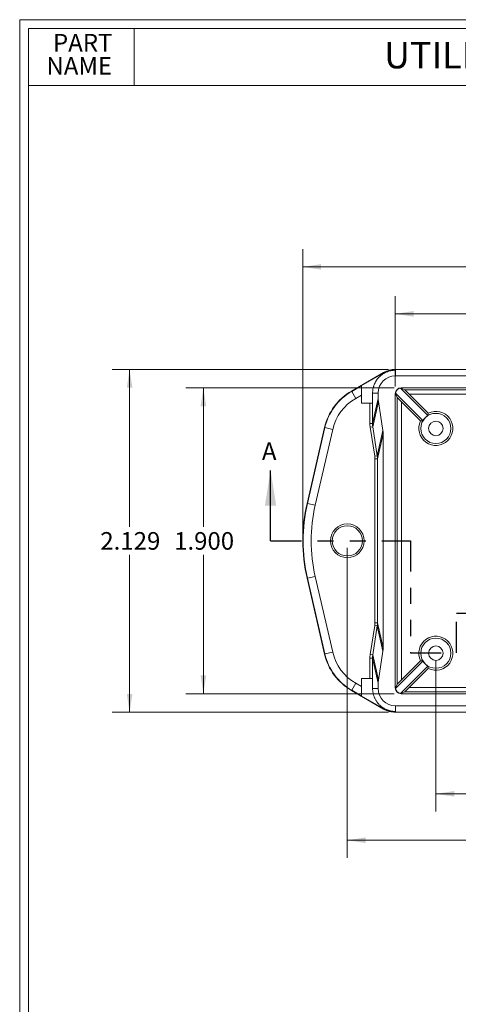
# Model space of a CAD drawing. Units: inches. Extents: x 0.2 to 14.7, y 0.2 to 9.4.
# Drawn here: x 0.2 to 2.9, y 3.3 to 9.4 of the extents above; entities that cross this region are included whole.
import ezdxf

# ---------------------------------------------------------------- set-up
doc = ezdxf.new("R2010")
doc.units = ezdxf.units.IN
doc.header["$LTSCALE"] = 0.875
doc.header["$MEASUREMENT"] = 0
doc.linetypes.add('PHANTOM', pattern=[0.5, 0.25, -0.05, 0.05, -0.05, 0.05, -0.05])
doc.styles.add('SLDTEXTSTYLE0', font='TXT', dxfattribs={"width": 0.75})
doc.dimstyles.new('SLDDIMSTYLE0', dxfattribs={"dimtxt": 0.109375, "dimasz": 0.11375, "dimexe": 0, "dimexo": 0.0625, "dimgap": 0.027344, "dimtad": 0, "dimtih": 1, "dimtoh": 1, "dimrnd": 1e-09, "dimzin": 12, "dimdsep": 46, "dimtxsty": 'SLDTEXTSTYLE0', "dimsah": 1, "dimcen": 0.09, "dimadec": 0, "dimazin": 0, "dimtfac": 1, "dimtofl": 0, "dimtmove": 0, "dimatfit": 3, "dimfxl": 1, "dimtolj": 1, "dimtzin": 12, "dimarcsym": 0})
doc.dimstyles.new('SLDDIMSTYLE1', dxfattribs={"dimtxt": 0.109375, "dimasz": 0.11375, "dimexe": 0, "dimexo": 0.0625, "dimgap": 0.027344, "dimtad": 0, "dimtih": 1, "dimtoh": 1, "dimrnd": 1e-09, "dimzin": 4, "dimdsep": 46, "dimtxsty": 'SLDTEXTSTYLE0', "dimsah": 1, "dimcen": 0.09, "dimadec": 0, "dimazin": 0, "dimtfac": 1, "dimtofl": 0, "dimtmove": 0, "dimatfit": 3, "dimfxl": 1, "dimtolj": 1, "dimtzin": 12, "dimarcsym": 0})

# ---------------------------------------------------------------- blocks, each defined once
blk = doc.blocks.new('SW_NOTE_3')
at = {"color": 0, "linetype": 'Continuous', "lineweight": 0, "ltscale": 0.875, "char_height": 0.10938, "attachment_point": 1, "style": 'SLDTEXTSTYLE0'}
for s, insert in [('PART', (0, 0.141)), ('NAME', (-0.0408, -0.0028))]:
    blk.add_mtext(s, dxfattribs=dict(at, insert=insert))
blk = doc.blocks.new('*D8')
at = {"color": 7, "linetype": 'Continuous', "lineweight": 0, "ltscale": 0.875}
for p, q in [((2.8042, 5.4428), (2.8042, 4.5036)), ((5.2042, 5.4428), (5.2042, 4.5036)), ((2.8042, 4.613), (3.7677, 4.613)), ((5.2042, 4.613), (4.2407, 4.613))]:
    blk.add_line(p, q, dxfattribs=at)
for points in [[(2.8042, 4.613), (2.918, 4.5955), (2.918, 4.6305)], [(5.2042, 4.613), (5.0905, 4.6305), (5.0905, 4.5955)]]:
    blk.add_solid(points, dxfattribs=at)
at = {"color": 7, "linetype": 'Continuous', "lineweight": 0, "ltscale": 0.875, "insert": (3.8224, 4.6672), "char_height": 0.10938, "attachment_point": 1, "style": 'SLDTEXTSTYLE0'}
blk.add_mtext('2.400', dxfattribs=at)
blk = doc.blocks.new('*D9')
at = {"color": 7, "linetype": 'Continuous', "lineweight": 0, "ltscale": 0.875}
for p, q in [((2.2542, 6.1408), (2.2542, 4.2153)), ((5.7542, 6.1408), (5.7542, 4.2153)), ((2.2542, 4.3246), (3.7677, 4.3246)), ((5.7542, 4.3246), (4.2407, 4.3246))]:
    blk.add_line(p, q, dxfattribs=at)
for points in [[(2.2542, 4.3246), (2.368, 4.3071), (2.368, 4.3421)], [(5.7542, 4.3246), (5.6405, 4.3421), (5.6405, 4.3071)]]:
    blk.add_solid(points, dxfattribs=at)
at = {"color": 7, "linetype": 'Continuous', "lineweight": 0, "ltscale": 0.875, "insert": (3.8224, 4.3789), "char_height": 0.10938, "attachment_point": 1, "style": 'SLDTEXTSTYLE0'}
blk.add_mtext('3.500', dxfattribs=at)
blk = doc.blocks.new('*D13')
at = {"color": 7, "linetype": 'Continuous', "lineweight": 0, "ltscale": 0.875}
for p, q in [((2.5447, 7.1345), (1.2512, 7.1345)), ((1.3605, 7.1345), (1.3605, 6.2713)), ((1.3605, 5.2345), (1.3605, 6.0977)), ((2.5447, 5.2345), (1.2512, 5.2345))]:
    blk.add_line(p, q, dxfattribs=at)
for points in [[(1.3605, 7.1345), (1.343, 7.0208), (1.378, 7.0208)], [(1.3605, 5.2345), (1.378, 5.3483), (1.343, 5.3483)]]:
    blk.add_solid(points, dxfattribs=at)
at = {"color": 7, "linetype": 'Continuous', "lineweight": 0, "ltscale": 0.875, "insert": (1.1787, 6.2387), "char_height": 0.10938, "attachment_point": 1, "style": 'SLDTEXTSTYLE0'}
blk.add_mtext('1.900', dxfattribs=at)
blk = doc.blocks.new('*D14')
at = {"color": 7, "linetype": 'Continuous', "lineweight": 0, "ltscale": 0.875}
for p, q in [((2.5092, 7.2488), (0.7931, 7.2488)), ((0.9024, 7.2488), (0.9024, 6.2713)), ((0.9024, 5.1202), (0.9024, 6.0977)), ((2.5092, 5.1202), (0.7931, 5.1202))]:
    blk.add_line(p, q, dxfattribs=at)
for points in [[(0.9024, 7.2488), (0.8849, 7.135), (0.9199, 7.135)], [(0.9024, 5.1202), (0.9199, 5.234), (0.8849, 5.234)]]:
    blk.add_solid(points, dxfattribs=at)
at = {"color": 7, "linetype": 'Continuous', "lineweight": 0, "ltscale": 0.875, "insert": (0.7206, 6.2387), "char_height": 0.10938, "attachment_point": 1, "style": 'SLDTEXTSTYLE0'}
blk.add_mtext('2.129', dxfattribs=at)
blk = doc.blocks.new('*D15')
at = {"color": 7, "linetype": 'Continuous', "lineweight": 0, "ltscale": 0.875}
for p, q in [((2.5522, 7.142), (2.5522, 7.7034)), ((5.4562, 7.142), (5.4562, 7.7034)), ((2.5522, 7.5941), (3.7677, 7.5941)), ((5.4562, 7.5941), (4.2407, 7.5941))]:
    blk.add_line(p, q, dxfattribs=at)
for points in [[(2.5522, 7.5941), (2.666, 7.5766), (2.666, 7.6116)], [(5.4562, 7.5941), (5.3425, 7.6116), (5.3425, 7.5766)]]:
    blk.add_solid(points, dxfattribs=at)
at = {"color": 7, "linetype": 'Continuous', "lineweight": 0, "ltscale": 0.875, "insert": (3.8224, 7.6483), "char_height": 0.10938, "attachment_point": 1, "style": 'SLDTEXTSTYLE0'}
blk.add_mtext('2.904', dxfattribs=at)
blk = doc.blocks.new('*D18')
at = {"color": 7, "linetype": 'Continuous', "lineweight": 0, "ltscale": 0.875}
for p, q in [((1.9779, 6.2283), (1.9779, 7.9954)), ((6.0305, 6.2283), (6.0305, 7.9954)), ((1.9779, 7.886), (3.7677, 7.886)), ((6.0305, 7.886), (4.2407, 7.886))]:
    blk.add_line(p, q, dxfattribs=at)
for points in [[(1.9779, 7.886), (2.0917, 7.8685), (2.0917, 7.9035)], [(6.0305, 7.886), (5.9167, 7.9035), (5.9167, 7.8685)]]:
    blk.add_solid(points, dxfattribs=at)
at = {"color": 7, "linetype": 'Continuous', "lineweight": 0, "ltscale": 0.875, "insert": (3.8224, 7.9402), "char_height": 0.10938, "attachment_point": 1, "style": 'SLDTEXTSTYLE0'}
blk.add_mtext('4.053', dxfattribs=at)

msp = doc.modelspace()

# ---------------------------------------------------------------- linework, layer by layer
at = {"color": 7, "linetype": 'Continuous', "lineweight": 0, "ltscale": 0.875}
for p, q in [((0.2198, 9.4212), (14.6573, 9.4212)), ((0.2198, 9.4212), (0.2198, 0.2337)), ((0.2741, 9.3669), (14.6031, 9.3669)), ((0.2741, 9.3669), (0.2741, 0.2879)), ((0.9303, 9.3669), (0.9303, 9.0117)), ((0.2741, 9.0117), (14.6031, 9.0117))]:
    msp.add_line(p, q, dxfattribs=at)
at = {"color": 7, "linetype": 'Continuous', "lineweight": 15, "ltscale": 0.875}
for p, q in [((2.2806, 7.1142), (2.4798, 7.2292)), ((2.3409, 7.147), (2.4806, 7.2278)), ((2.4806, 7.2278), (2.4798, 7.2292)), ((2.553, 7.2488), (2.553, 7.2472)), ((2.553, 7.2488), (5.4555, 7.2488)), ((2.553, 7.2472), (2.553, 7.2441)), ((2.553, 7.2441), (2.553, 7.2095)), ((2.553, 7.2095), (5.4555, 7.2095)), ((2.2806, 7.1142), (2.2816, 7.1125)), ((2.2816, 7.1125), (2.3412, 7.1468)), ((2.2816, 7.1125), (2.3066, 7.0692)), ((2.3412, 7.1468), (2.3409, 7.147)), ((2.4115, 7.1025), (2.4115, 7.0391)), ((2.4115, 7.1025), (2.446, 7.1025)), ((2.446, 7.0693), (2.446, 7.1025)), ((2.5522, 7.0983), (2.5522, 5.2708)), ((2.5565, 7.094), (2.5522, 7.0983)), ((2.5536, 7.1013), (2.7235, 6.9314)), ((2.5644, 7.0748), (2.5565, 7.094)), ((2.7554, 6.9632), (2.5854, 7.1331)), ((5.42, 7.1345), (2.5885, 7.1345)), ((2.5885, 7.1345), (2.5927, 7.1303)), ((2.5927, 7.1303), (2.6119, 7.1223)), ((2.6119, 7.1223), (5.3965, 7.1223)), ((2.6385, 7.0961), (2.7574, 6.9772)), ((5.3699, 7.0961), (2.6385, 7.0961)), ((2.3066, 7.0692), (2.3424, 7.0899)), ((2.3947, 7.0391), (2.3947, 6.9127)), ((2.4104, 6.9127), (2.446, 7.0693)), ((2.4104, 7.0391), (2.4104, 6.9127)), ((2.4115, 7.0391), (2.4104, 7.0391)), ((2.4475, 7.0498), (2.4119, 6.8931)), ((2.4757, 6.8692), (2.4475, 7.0498)), ((2.5644, 5.2942), (2.5644, 7.0748)), ((2.7096, 6.9294), (2.5907, 7.0483)), ((2.5907, 7.0483), (2.5907, 5.3208)), ((2.4104, 6.9127), (2.3947, 6.9127)), ((2.0045, 6.4173), (2.1131, 6.8877)), ((2.0064, 6.4169), (2.115, 6.8873)), ((2.0551, 6.4056), (2.1637, 6.876)), ((2.1131, 6.8877), (2.115, 6.8873)), ((2.115, 6.8873), (2.1637, 6.876)), ((2.3964, 6.8907), (2.4119, 6.8931)), ((2.3964, 6.8907), (2.4247, 6.7101)), ((2.4119, 6.8931), (2.4401, 6.7125)), ((2.4401, 6.7125), (2.4757, 6.8692)), ((2.4772, 6.8497), (2.4416, 6.693)), ((2.4772, 5.5193), (2.4772, 6.8497)), ((2.4247, 6.7101), (2.4401, 6.7125)), ((2.426, 6.693), (2.426, 5.676)), ((2.426, 6.693), (2.4416, 6.693)), ((2.4416, 6.693), (2.4416, 5.676)), ((2.0045, 6.4173), (2.0064, 6.4169)), ((2.0064, 6.4169), (2.0551, 6.4056)), ((2.0045, 5.9517), (2.0064, 5.9522)), ((2.1131, 5.4813), (2.0045, 5.9517)), ((2.0064, 5.9522), (2.0551, 5.9634)), ((2.115, 5.4818), (2.0064, 5.9522)), ((2.1637, 5.493), (2.0551, 5.9634)), ((2.4247, 5.6589), (2.3964, 5.4784)), ((2.4401, 5.6565), (2.4119, 5.4759)), ((2.4247, 5.6589), (2.4401, 5.6565)), ((2.426, 5.676), (2.4416, 5.676)), ((2.4757, 5.4998), (2.4401, 5.6565)), ((2.4416, 5.676), (2.4772, 5.5193)), ((2.1131, 5.4813), (2.115, 5.4818)), ((2.115, 5.4818), (2.1637, 5.493)), ((2.3947, 5.4564), (2.3947, 5.3299)), ((2.3947, 5.4564), (2.4104, 5.4564)), ((2.3964, 5.4784), (2.4119, 5.4759)), ((2.446, 5.2997), (2.4104, 5.4564)), ((2.4104, 5.4564), (2.4104, 5.3299)), ((2.4119, 5.4759), (2.4475, 5.3192)), ((2.4475, 5.3192), (2.4757, 5.4998)), ((2.7235, 5.4377), (2.5536, 5.2677)), ((2.5854, 5.2359), (2.7554, 5.4059)), ((2.5907, 5.3208), (2.7096, 5.4397)), ((2.7574, 5.3919), (2.6385, 5.273)), ((2.4104, 5.3299), (2.4115, 5.3299)), ((2.4115, 5.3299), (2.4115, 5.2665)), ((2.2816, 5.2566), (2.3066, 5.2998)), ((2.3424, 5.2792), (2.3066, 5.2998)), ((2.446, 5.2665), (2.4115, 5.2665)), ((2.446, 5.2665), (2.446, 5.2997)), ((2.5522, 5.2708), (2.5565, 5.275)), ((2.5565, 5.275), (2.5644, 5.2942)), ((2.6385, 5.273), (5.3699, 5.273)), ((2.2806, 5.2548), (2.2816, 5.2566)), ((2.4798, 5.1398), (2.2806, 5.2548)), ((2.3412, 5.2222), (2.2816, 5.2566)), ((2.3409, 5.222), (2.3412, 5.2222)), ((2.4806, 5.1412), (2.3409, 5.222)), ((2.5927, 5.2388), (2.5885, 5.2345)), ((2.5885, 5.2345), (5.42, 5.2345)), ((2.6119, 5.2467), (2.5927, 5.2388)), ((5.3965, 5.2467), (2.6119, 5.2467)), ((2.4798, 5.1398), (2.4806, 5.1412)), ((2.553, 5.1595), (2.553, 5.1249)), ((5.4555, 5.1595), (2.553, 5.1595)), ((2.553, 5.1249), (2.553, 5.1218)), ((2.553, 5.1202), (2.553, 5.1218)), ((5.4555, 5.1202), (2.553, 5.1202))]:
    msp.add_line(p, q, dxfattribs=at)
at = {"color": 7, "linetype": 'Continuous', "lineweight": 30, "ltscale": 0.875}
msp.add_line((1.7778, 6.1845), (1.7778, 6.622), dxfattribs=at)
at = {"color": 7, "linetype": 'PHANTOM', "lineweight": 30, "ltscale": 0.875}
for p, q in [((1.7778, 6.1845), (2.6462, 6.1845)), ((2.6462, 6.1845), (2.6462, 5.4896)), ((2.9327, 5.4896), (2.9327, 5.7347)), ((2.9327, 5.7347), (5.0881, 5.7347)), ((2.6462, 5.4896), (2.9327, 5.4896))]:
    msp.add_line(p, q, dxfattribs=at)
at = {"color": 7, "linetype": 'Continuous', "lineweight": 15, "ltscale": 0.765625}
for centre, radius in [((2.8042, 6.8825), 0.0937), ((2.8042, 6.8825), 0.045), ((2.2542, 6.1845), 0.1047), ((2.2542, 6.1845), 0.0938), ((2.8042, 5.4865), 0.0937), ((2.8042, 5.4865), 0.045)]:
    msp.add_circle(centre, radius, dxfattribs=at)
for centre, radius, start, end in [((2.553, 7.1025), 0.1463, 90, 120), ((2.553, 7.1025), 0.107, 90, 180), ((2.4573, 6.8083), 0.3533, 120, 167), ((2.4573, 6.8083), 0.3513, 120, 167), ((2.8042, 6.8825), 0.1056, 153.66885, 116.33115), ((2.8042, 6.8825), 0.0943, 121.19538, 148.80462), ((3.0128, 6.1845), 1.0348, 167, 193), ((3.0128, 6.1845), 1.0329, 167, 193), ((2.8042, 5.4865), 0.1056, 243.66885, 206.33115), ((2.4573, 5.5608), 0.3533, 193, 240), ((2.4573, 5.5608), 0.3513, 193, 240), ((2.8042, 5.4865), 0.0943, 211.19538, 238.80462), ((2.553, 5.2665), 0.107, 180, 270), ((2.553, 5.2665), 0.1463, 240, 270)]:
    msp.add_arc(centre, radius, start, end, dxfattribs=at)
for centre, major_axis, ratio, start_param, end_param in [((2.5885, 7.0983), (0.0256, -0.0256), 0.999924, 2.356233, 3.926953), ((2.5896, 7.0971), (0.0256, -0.0256), 0.999924, 2.471971, 3.811215), ((2.6381, 7.0961), (0.0263, -0.0262), 0.006171, 1.564625, 3.126695), ((2.571, 7.0697), (0.0279, 0.1227), 0.99309, 1.795752, 1.951633), ((2.5907, 7.0486), (-0.0262, 0.0263), 0.006171, 0.014898, 1.576967), ((2.3522, 6.8493), (-0.0279, -0.1227), 0.99309, 1.795752, 1.951633), ((2.3522, 5.5197), (-0.0279, 0.1227), 0.99309, 4.331553, 4.487433), ((2.5907, 5.3205), (0.0262, 0.0263), 0.006171, 1.564625, 3.126695), ((2.571, 5.2993), (0.0279, -0.1227), 0.99309, 4.331553, 4.487433), ((2.5885, 5.2708), (0.0256, 0.0256), 0.999924, 2.356233, 3.926953), ((2.5896, 5.2719), (0.0256, 0.0256), 0.999924, 2.471971, 3.811215), ((2.6381, 5.273), (0.0263, 0.0262), 0.006171, 3.15649, 4.71856)]:
    msp.add_ellipse(centre, major_axis=major_axis, ratio=ratio, start_param=start_param, end_param=end_param, dxfattribs=at)
at = {"color": 7, "linetype": 'Continuous', "lineweight": 15, "ltscale": 0.875}
for points, knots in [([(2.4115, 7.1025), (2.4115, 7.105), (2.4116, 7.1099), (2.4122, 7.1173), (2.4131, 7.1245), (2.4145, 7.1317), (2.4161, 7.1388), (2.4182, 7.1459), (2.4207, 7.1529), (2.4259, 7.1655), (2.4357, 7.1832), (2.4526, 7.2035), (2.473, 7.2203), (2.4926, 7.2311), (2.5099, 7.2376), (2.524, 7.2413), (2.5384, 7.2437), (2.5481, 7.2439), (2.553, 7.2441)], [0, 0, 0, 0, 0.0333837, 0.0665186, 0.099477, 0.1323584, 0.1652563, 0.1982564, 0.2314389, 0.2648801, 0.3835143, 0.5021575, 0.6200032, 0.7378257, 0.8037618, 0.8689945, 0.9341415, 1, 1, 1, 1]), ([(2.4806, 7.2278), (2.4828, 7.229), (2.487, 7.2314), (2.4937, 7.2346), (2.5004, 7.2374), (2.5073, 7.2399), (2.5151, 7.2423), (2.5236, 7.2443), (2.5365, 7.2465), (2.5463, 7.2472), (2.553, 7.2472), (2.553, 7.2472)], [0, 0, 0, 0, 0.0969266, 0.1938586, 0.2907961, 0.387739, 0.4846872, 0.61072, 0.7367957, 0.9999692, 1, 1, 1, 1]), ([(2.3417, 7.1413), (2.3417, 7.142), (2.3416, 7.1433), (2.3415, 7.1448), (2.3414, 7.1459), (2.3413, 7.1467), (2.3412, 7.1468), (2.3412, 7.1468)], [0, 0, 0, 0, 0.205255, 0.407429, 0.606967, 0.804331, 1, 1, 1, 1]), ([(2.342, 7.134), (2.3419, 7.1349), (2.3419, 7.1367), (2.3418, 7.1382), (2.3418, 7.1389)], [0, 0, 0, 0, 0.506872, 1, 1, 1, 1]), ([(2.3424, 7.0899), (2.3424, 7.0915), (2.3424, 7.0948), (2.3424, 7.0995), (2.3424, 7.1039), (2.3424, 7.1079), (2.3423, 7.1116), (2.3423, 7.1165), (2.3422, 7.1223), (2.3421, 7.1287), (2.342, 7.1323), (2.342, 7.134)], [0, 0, 0, 0, 0.102639, 0.199325, 0.290066, 0.374866, 0.453735, 0.526682, 0.695973, 0.853641, 1, 1, 1, 1]), ([(2.5565, 7.094), (2.556, 7.0952), (2.555, 7.0977), (2.5541, 7.1001), (2.5536, 7.1013)], [0, 0, 0, 0, 0.487114, 1, 1, 1, 1]), ([(2.5854, 7.1331), (2.5866, 7.1327), (2.589, 7.1318), (2.5915, 7.1307), (2.5927, 7.1303)], [0, 0, 0, 0, 0.512886, 1, 1, 1, 1]), ([(2.3424, 7.0899), (2.3424, 7.0856), (2.3424, 7.0814), (2.3424, 7.0729), (2.3424, 7.0687), (2.3424, 7.056), (2.3424, 7.0476), (2.3424, 7.0391)], [0, 0, 0, 0, 0.25, 0.25, 0.5, 0.5, 1, 1, 1, 1]), ([(2.3424, 7.0391), (2.3509, 7.0391), (2.3594, 7.0391), (2.3721, 7.0391), (2.3763, 7.0391), (2.3848, 7.0391), (2.389, 7.0391), (2.3933, 7.0391)], [0, 0, 0, 0, 0.5, 0.5, 0.75, 0.75, 1, 1, 1, 1]), ([(2.395, 7.0391), (2.3957, 7.0391), (2.3971, 7.0391), (2.3991, 7.0391), (2.4011, 7.0391), (2.4029, 7.0391), (2.4055, 7.0391), (2.4083, 7.0391), (2.4094, 7.0391), (2.41, 7.0391)], [0, 0, 0, 0, 0.101987, 0.200772, 0.299439, 0.39896, 0.501031, 0.751552, 1, 1, 1, 1]), ([(2.41, 7.0391), (2.4101, 7.0391), (2.4103, 7.0391), (2.4103, 7.0391), (2.4103, 7.0391)], [0, 0, 0, 0, 0.495527, 1, 1, 1, 1]), ([(2.7574, 6.9772), (2.7572, 6.9764), (2.7571, 6.9757), (2.757, 6.9749), (2.7565, 6.972), (2.7561, 6.9689), (2.7557, 6.9659), (2.7556, 6.965), (2.7555, 6.9641), (2.7554, 6.9632)], [0, 0, 0, 0, 0.00531791, 0.00531791, 0.00531791, 0.02658953, 0.02658953, 0.02658953, 0.03289496, 0.03289496, 0.03289496, 0.03289496]), ([(2.7235, 6.9314), (2.7229, 6.9313), (2.7222, 6.9312), (2.7215, 6.9311), (2.7188, 6.9308), (2.7161, 6.9304), (2.7134, 6.93), (2.7121, 6.9298), (2.7108, 6.9296), (2.7096, 6.9294)], [0, 0, 0, 0, 0.00474877, 0.00474877, 0.00474877, 0.02374384, 0.02374384, 0.02374384, 0.03289496, 0.03289496, 0.03289496, 0.03289496]), ([(2.7096, 5.4397), (2.7103, 5.4396), (2.711, 5.4394), (2.7118, 5.4393), (2.7148, 5.4389), (2.7178, 5.4384), (2.7208, 5.438), (2.7217, 5.4379), (2.7226, 5.4378), (2.7235, 5.4377)], [0, 0, 0, 0, 0.00531791, 0.00531791, 0.00531791, 0.02658953, 0.02658953, 0.02658953, 0.03289496, 0.03289496, 0.03289496, 0.03289496]), ([(2.7554, 5.4059), (2.7555, 5.4052), (2.7555, 5.4045), (2.7556, 5.4038), (2.756, 5.4011), (2.7564, 5.3984), (2.7568, 5.3957), (2.757, 5.3944), (2.7572, 5.3931), (2.7574, 5.3919)], [0, 0, 0, 0, 0.00474877, 0.00474877, 0.00474877, 0.02374384, 0.02374384, 0.02374384, 0.03289496, 0.03289496, 0.03289496, 0.03289496]), ([(2.3424, 5.2792), (2.3424, 5.2834), (2.3424, 5.2877), (2.3424, 5.2961), (2.3424, 5.3003), (2.3424, 5.313), (2.3424, 5.3215), (2.3424, 5.3299)], [0, 0, 0, 0, 0.25, 0.25, 0.5, 0.5, 1, 1, 1, 1]), ([(2.3424, 5.3299), (2.3509, 5.3299), (2.3594, 5.3299), (2.3721, 5.3299), (2.3763, 5.3299), (2.3848, 5.3299), (2.389, 5.3299), (2.3933, 5.3299)], [0, 0, 0, 0, 0.5, 0.5, 0.75, 0.75, 1, 1, 1, 1]), ([(2.41, 5.3299), (2.4092, 5.3299), (2.4073, 5.3299), (2.4019, 5.3299), (2.3985, 5.3299), (2.395, 5.3299)], [0, 0, 0, 0, 0.5, 0.5, 1, 1, 1, 1]), ([(2.342, 5.235), (2.342, 5.236), (2.342, 5.238), (2.3421, 5.2415), (2.3422, 5.2453), (2.3422, 5.2495), (2.3423, 5.2547), (2.3424, 5.2614), (2.3424, 5.2698), (2.3424, 5.2759), (2.3424, 5.2792)], [0, 0, 0, 0, 0.086518, 0.177063, 0.271712, 0.370533, 0.473587, 0.625325, 0.800779, 1, 1, 1, 1]), ([(2.4115, 5.2665), (2.4115, 5.264), (2.4116, 5.2589), (2.4122, 5.2513), (2.4132, 5.2437), (2.4147, 5.2361), (2.4166, 5.2286), (2.4189, 5.2211), (2.4216, 5.2137), (2.4248, 5.2063), (2.4284, 5.1992), (2.4325, 5.1922), (2.437, 5.1854), (2.4418, 5.1788), (2.4472, 5.1724), (2.453, 5.1662), (2.4597, 5.1599), (2.4674, 5.1536), (2.4762, 5.1475), (2.4861, 5.1416), (2.4972, 5.1362), (2.5096, 5.1316), (2.5231, 5.1279), (2.5377, 5.1254), (2.5478, 5.1251), (2.553, 5.1249)], [0, 0, 0, 0, 0.033985, 0.068236, 0.102752, 0.137533, 0.172581, 0.207894, 0.243474, 0.27932, 0.315432, 0.351811, 0.388456, 0.425368, 0.462548, 0.499994, 0.541044, 0.58572, 0.634022, 0.685951, 0.741506, 0.800688, 0.863498, 0.929935, 1, 1, 1, 1]), ([(2.5536, 5.2677), (2.5541, 5.2689), (2.555, 5.2713), (2.556, 5.2738), (2.5565, 5.275)], [0, 0, 0, 0, 0.512886, 1, 1, 1, 1]), ([(2.3412, 5.2222), (2.3412, 5.2223), (2.3413, 5.2224), (2.3414, 5.2231), (2.3415, 5.2242), (2.3416, 5.2257), (2.3417, 5.2271), (2.3417, 5.2277)], [0, 0, 0, 0, 0.195657, 0.393015, 0.592552, 0.794732, 1, 1, 1, 1]), ([(2.3418, 5.2301), (2.3418, 5.2308), (2.3419, 5.2324), (2.3419, 5.2341), (2.342, 5.235)], [0, 0, 0, 0, 0.4931309, 1, 1, 1, 1]), ([(2.5927, 5.2388), (2.5915, 5.2383), (2.589, 5.2373), (2.5866, 5.2364), (2.5854, 5.2359)], [0, 0, 0, 0, 0.487114, 1, 1, 1, 1])]:
    msp.add_open_spline(points, degree=3, knots=knots, dxfattribs=at)
for points in [[(2.3418, 7.1389), (2.3417, 7.1398), (2.3417, 7.1406), (2.3417, 7.1413)], [(2.1637, 6.876), (2.1825, 6.9574), (2.2343, 7.0274), (2.3066, 7.0692)], [(2.3933, 7.0391), (2.3938, 7.0391), (2.3943, 7.0391), (2.3947, 7.0391)], [(2.3947, 7.0391), (2.3948, 7.0391), (2.3949, 7.0391), (2.395, 7.0391)], [(2.3947, 6.9127), (2.3947, 6.9053), (2.3953, 6.8979), (2.3964, 6.8907)], [(2.4104, 6.9127), (2.4103, 6.9061), (2.4109, 6.8996), (2.4119, 6.8931)], [(2.4247, 6.7101), (2.4255, 6.7044), (2.426, 6.6987), (2.426, 6.693)], [(2.4416, 6.693), (2.4416, 6.6995), (2.4411, 6.7061), (2.4401, 6.7125)], [(2.0551, 5.9634), (2.0215, 6.1089), (2.0215, 6.2601), (2.0551, 6.4056)], [(2.426, 5.676), (2.426, 5.6703), (2.4255, 5.6646), (2.4247, 5.6589)], [(2.4401, 5.6565), (2.4411, 5.663), (2.4416, 5.6695), (2.4416, 5.676)], [(2.3066, 5.2998), (2.2343, 5.3416), (2.1825, 5.4116), (2.1637, 5.493)], [(2.3964, 5.4784), (2.3953, 5.4711), (2.3947, 5.4637), (2.3947, 5.4564)], [(2.4119, 5.4759), (2.4109, 5.4695), (2.4103, 5.4629), (2.4104, 5.4564)], [(2.3933, 5.3299), (2.3938, 5.3299), (2.3943, 5.3299), (2.3947, 5.3299)], [(2.395, 5.3299), (2.3949, 5.3299), (2.3948, 5.3299), (2.3947, 5.3299)], [(2.4104, 5.3299), (2.4103, 5.3299), (2.4102, 5.3299), (2.41, 5.3299)], [(2.3417, 5.2277), (2.3417, 5.2285), (2.3417, 5.2293), (2.3418, 5.2301)], [(2.553, 5.1218), (2.5277, 5.1218), (2.5025, 5.1286), (2.4806, 5.1412)]]:
    msp.add_open_spline(points, degree=3, dxfattribs=at)
at = {"color": 7, "linetype": 'Continuous', "lineweight": 30, "ltscale": 0.875}
msp.add_solid([(1.7778, 6.622), (1.7428, 6.4033), (1.8128, 6.4033)], dxfattribs=at)

# ---------------------------------------------------------------- block references
at = {"color": 7, "linetype": 'Continuous', "lineweight": 0, "ltscale": 0.875}
msp.add_blockref('SW_NOTE_3', (0.4267, 9.1917), dxfattribs=at)

# ---------------------------------------------------------------- texts
at = {"color": 7, "linetype": 'Continuous', "lineweight": 0, "ltscale": 0.875, "insert": (2.4822, 9.2829), "char_height": 0.164062, "attachment_point": 1, "style": 'SLDTEXTSTYLE0'}
msp.add_mtext('UTILIBOX (STYLE L)', dxfattribs=at)
at = {"color": 7, "linetype": 'Continuous', "ltscale": 0.875, "insert": (1.7239, 6.7957), "char_height": 0.1094, "attachment_point": 1, "style": 'SLDTEXTSTYLE0'}
msp.add_mtext('A', dxfattribs=at)

# ---------------------------------------------------------------- dimensions: what is measured, and where the dimension line sits
at = {"color": 7, "linetype": 'Continuous', "lineweight": 0, "ltscale": 0.875}
for base, p1, p2, dimstyle, picture, middle in [((6.0305, 7.886), (1.9779, 6.1845), (6.0305, 6.1845), 'SLDDIMSTYLE0', '*D18', (4.0042, 7.886)), ((5.4562, 7.5941), (2.5522, 7.0983), (5.4562, 7.0983), 'SLDDIMSTYLE0', '*D15', (4.0042, 7.5941)), ((2.2542, 4.3246), (5.7542, 6.1845), (2.2542, 6.1845), 'SLDDIMSTYLE1', '*D9', (4.0042, 4.3246)), ((5.2042, 4.613), (2.8042, 5.4865), (5.2042, 5.4865), 'SLDDIMSTYLE1', '*D8', (4.0042, 4.613))]:
    dim = msp.add_linear_dim(base=base, p1=p1, p2=p2, dimstyle=dimstyle, dxfattribs=at)
    dim.commit()
    dim.dimension.update_dxf_attribs({"geometry": picture, "text_midpoint": middle, "dimtype": 160})
for base, p1, p2, dimstyle, picture, middle in [((0.9024, 5.1202), (2.553, 7.2488), (2.553, 5.1202), 'SLDDIMSTYLE0', '*D14', (0.9024, 6.1845)), ((1.3605, 5.2345), (2.5885, 7.1345), (2.5885, 5.2345), 'SLDDIMSTYLE1', '*D13', (1.3605, 6.1845))]:
    dim = msp.add_linear_dim(base=base, p1=p1, p2=p2, angle=90, dimstyle=dimstyle, dxfattribs=at)
    dim.commit()
    dim.dimension.update_dxf_attribs({"geometry": picture, "text_midpoint": middle, "dimtype": 160})

doc.saveas('drawing.dxf')
